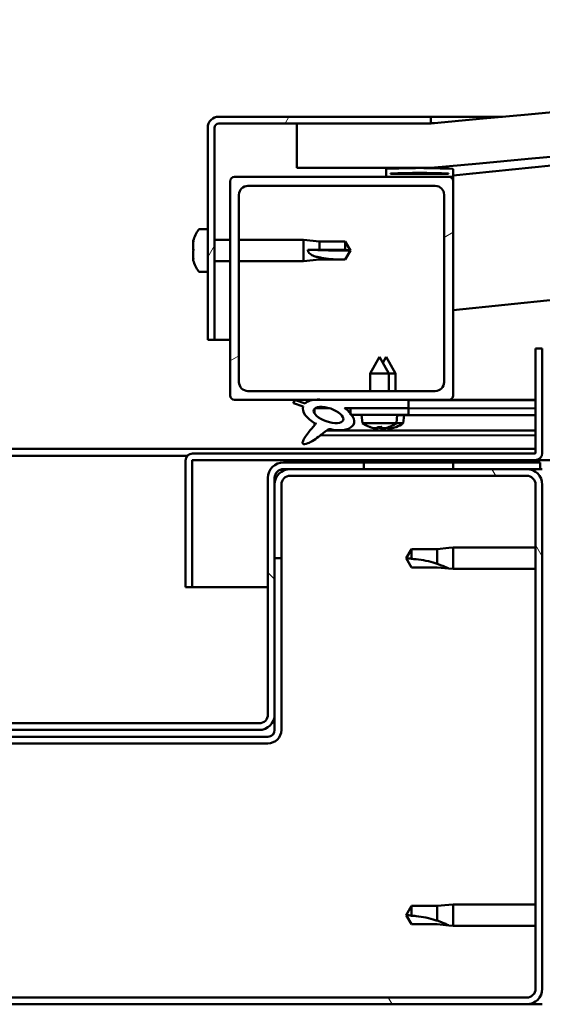
# Model space of a CAD drawing. Units: millimetres. Extents: x -6502 to 24657, y 2934 to 8837.
# Drawn here: x 18179 to 18296, y 7262 to 7483 of the extents above; entities that cross this region are included whole.
import ezdxf

# ---------------------------------------------------------------- set-up
doc = ezdxf.new("R2010")
doc.units = ezdxf.units.MM
doc.header["$LTSCALE"] = 25
doc.layers.add('Hatch (ISO)', color=7, linetype='Continuous', lineweight=18)
doc.layers.add('Visible (ISO)', color=7, linetype='Continuous', lineweight=50)
pattern_1 = [(120.00018, (0, 0), (-68.74064, -39.6877), [])]
pattern_2 = [(30.00002, (0, 0), (-39.68753, 68.74075), [])]
pattern_3 = [(135.0002, (0, 0), (-56.1264, -56.1268), [])]

msp = doc.modelspace()

# ---------------------------------------------------------------- hatches: boundary and pattern name
at = {"layer": 'Hatch (ISO)'}
h = msp.add_hatch(dxfattribs=at)
h.set_pattern_fill('ANSI31', color=256, scale=635, angle=-15, style=0)
h.set_pattern_definition(pattern_2)
edge = h.paths.add_edge_path()
edge.add_line((18241.14, 7449.91), (18271.14, 7449.91))
edge.add_ellipse((18971.14, 42.17), major_axis=(-700, 7407.74), ratio=1, start_angle=349.203646, end_angle=360, ccw=False)
edge.add_line((19671.14, 7449.91), (19701.14, 7449.91))
edge.add_line((19701.14, 7449.91), (19701.14, 7459.91))
edge.add_line((19701.14, 7459.91), (19671.14, 7459.91))
edge.add_ellipse((18971.14, 52.17), major_axis=(700, 7407.74), ratio=1, start_angle=0, end_angle=10.796354)
edge.add_line((18271.14, 7459.91), (18241.14, 7459.91))
edge.add_line((18241.14, 7459.91), (18241.14, 7449.91))
h = msp.add_hatch(dxfattribs=at)
h.set_pattern_fill('ANSI31', color=256, scale=635, angle=15, style=0)
h.set_pattern_definition([(60, (0, 0), (-68.74075, 39.68753), [])])
edge = h.paths.add_edge_path()
edge.add_line((18271.14, 7461.41), (18223.64, 7461.41))
edge.add_ellipse((18223.64, 7458.91), major_axis=(0, 2.5), ratio=1, start_angle=0, end_angle=90)
edge.add_line((18221.14, 7458.91), (18221.14, 7411.41))
edge.add_line((18221.14, 7411.41), (18222.64, 7411.41))
edge.add_line((18222.64, 7411.41), (18222.64, 7458.91))
edge.add_ellipse((18223.64, 7458.91), major_axis=(-1, 0), ratio=1, start_angle=270, end_angle=360, ccw=False)
edge.add_line((18223.64, 7459.91), (18241.14, 7459.91))
edge.add_line((18241.14, 7459.91), (18271.14, 7459.91))
edge.add_line((18271.14, 7459.91), (18271.14, 7461.41))
h = msp.add_hatch(dxfattribs=at)
h.set_pattern_fill('ANSI31', color=256, scale=635, angle=105.0002, style=0)
h.set_pattern_definition([(150.00025, (0, 0), (-39.6872, -68.74094), [])])
edge = h.paths.add_edge_path()
edge.add_ellipse((18261.24, 7448.01), major_axis=(-0.1, 0), ratio=1, start_angle=0, end_angle=90)
edge.add_line((18261.24, 7447.91), (18275.14, 7447.91))
edge.add_line((18275.14, 7447.91), (18276.04, 7447.91))
edge.add_ellipse((18276.04, 7448.01), major_axis=(0, -0.1), ratio=1, start_angle=0, end_angle=90)
edge.add_line((18276.14, 7448.01), (18276.14, 7449.61))
edge.add_ellipse((18276.04, 7449.61), major_axis=(0.1, 0), ratio=1, start_angle=0, end_angle=86.9836)
edge.add_ellipse((18268.64, 7309.18), major_axis=(7.41, 140.53), ratio=1, start_angle=0, end_angle=6.0328)
edge.add_ellipse((18261.24, 7449.61), major_axis=(-0.0053, 0.0999), ratio=1, start_angle=0, end_angle=86.9836)
edge.add_line((18261.14, 7449.61), (18261.14, 7448.01))
edge = h.paths.add_edge_path(flags=0)
edge.add_ellipse((18268.64, 7237.5), major_axis=(-6.5, 211.2), ratio=1, start_angle=356.4744, end_angle=360)
edge.add_line((18262.14, 7448.7), (18262.14, 7448.6))
edge.add_line((18262.14, 7448.6), (18275.14, 7448.6))
edge.add_line((18275.14, 7448.6), (18275.14, 7448.7))
edge = h.paths.add_edge_path()
edge.add_ellipse((19673.64, 7309.18), major_axis=(7.41, 140.53), ratio=1, start_angle=0, end_angle=6.0328)
edge.add_ellipse((19666.24, 7449.61), major_axis=(-0.0053, 0.0999), ratio=1, start_angle=0, end_angle=86.9836)
edge.add_line((19666.14, 7449.61), (19666.14, 7448.01))
edge.add_ellipse((19666.24, 7448.01), major_axis=(-0.1, 0), ratio=1, start_angle=0, end_angle=90)
edge.add_line((19666.24, 7447.91), (19667.14, 7447.91))
edge.add_line((19667.14, 7447.91), (19681.04, 7447.91))
edge.add_ellipse((19681.04, 7448.01), major_axis=(0, -0.1), ratio=1, start_angle=0, end_angle=90)
edge.add_line((19681.14, 7448.01), (19681.14, 7449.61))
edge.add_ellipse((19681.04, 7449.61), major_axis=(0.1, 0), ratio=1, start_angle=0, end_angle=86.9836)
edge = h.paths.add_edge_path(flags=0)
edge.add_ellipse((19673.64, 7237.5), major_axis=(-6.5, 211.2), ratio=1, start_angle=356.4744, end_angle=360)
edge.add_line((19667.14, 7448.7), (19667.14, 7448.6))
edge.add_line((19667.14, 7448.6), (19680.14, 7448.6))
edge.add_line((19680.14, 7448.6), (19680.14, 7448.7))
h = msp.add_hatch(dxfattribs=at)
h.set_pattern_fill('ANSI31', color=256, scale=635, angle=-15, style=0)
h.set_pattern_definition(pattern_2)
edge = h.paths.add_edge_path()
edge.add_line((18227.14, 7397.91), (18244.77, 7397.91))
edge.add_line((18244.77, 7397.91), (18246.93, 7397.91))
edge.add_line((18246.93, 7397.91), (18266.14, 7397.91))
edge.add_line((18266.14, 7397.91), (18275.14, 7397.91))
edge.add_ellipse((18275.14, 7398.91), major_axis=(0, -1), ratio=1, start_angle=0, end_angle=90)
edge.add_line((18276.14, 7398.91), (18276.14, 7446.91))
edge.add_ellipse((18275.14, 7446.91), major_axis=(1, 0), ratio=1, start_angle=0, end_angle=90)
edge.add_line((18275.14, 7447.91), (18261.24, 7447.91))
edge.add_line((18261.24, 7447.91), (18227.14, 7447.91))
edge.add_ellipse((18227.14, 7446.91), major_axis=(0, 1), ratio=1, start_angle=0, end_angle=90)
edge.add_line((18226.14, 7446.91), (18226.14, 7398.91))
edge.add_ellipse((18227.14, 7398.91), major_axis=(-1, 0), ratio=1, start_angle=0, end_angle=90)
edge = h.paths.add_edge_path(flags=0)
edge.add_line((18230.14, 7445.91), (18272.14, 7445.91))
edge.add_ellipse((18272.14, 7443.91), major_axis=(0, 2), ratio=1, start_angle=270, end_angle=360, ccw=False)
edge.add_line((18274.14, 7443.91), (18274.14, 7401.91))
edge.add_ellipse((18272.14, 7401.91), major_axis=(2, 0), ratio=1, start_angle=270, end_angle=360, ccw=False)
edge.add_line((18272.14, 7399.91), (18230.14, 7399.91))
edge.add_ellipse((18230.14, 7401.91), major_axis=(0, -2), ratio=1, start_angle=270, end_angle=360, ccw=False)
edge.add_line((18228.14, 7401.91), (18228.14, 7443.91))
edge.add_ellipse((18230.14, 7443.91), major_axis=(-2, 0), ratio=1, start_angle=270, end_angle=360, ccw=False)
h = msp.add_hatch(dxfattribs=at)
h.set_pattern_fill('ANSI31', color=256, scale=635, angle=90.0002, style=0)
h.set_pattern_definition(pattern_3)
edge = h.paths.add_edge_path()
edge.add_line((18266.14, 7396.06), (18266.14, 7397.91))
edge.add_line((18266.14, 7397.91), (18246.93, 7397.91))
edge.add_ellipse((18248.21, 7394.54), major_axis=(5.67, -1.96), ratio=0.5, start_angle=112.6782, end_angle=136.5276)
edge.add_ellipse((18248.21, 7394.54), major_axis=(5.67, -1.96), ratio=0.5, start_angle=136.5276, end_angle=165.9415)
edge.add_line((18242.95, 7397.13), (18240.8, 7397.84))
edge.add_spline(control_points=[(18240.8, 7397.84), (18240.73, 7397.8), (18240.67, 7397.76), (18240.57, 7397.68), (18240.53, 7397.64), (18240.45, 7397.54), (18240.42, 7397.48), (18240.38, 7397.34), (18240.37, 7397.27), (18240.38, 7397.2)], knot_values=[-0.08118, -0.08118, -0.08118, -0.08118, -0.060045, -0.060045, -0.041749, -0.041749, -0.021249, -0.021249, 0, 0, 0, 0], degree=3, periodic=0)
edge.add_line((18240.38, 7397.2), (18242.53, 7396.46))
edge.add_ellipse((18248.21, 7394.54), major_axis=(5.67, -1.96), ratio=0.5, start_angle=180.6682, end_angle=249.2058)
edge.add_spline(control_points=[(18245.28, 7392.58), (18245.32, 7392.61), (18245.36, 7392.65), (18245.38, 7392.66), (18245.39, 7392.67), (18245.39, 7392.67), (18245.39, 7392.67), (18245.4, 7392.67), (18245.4, 7392.67), (18245.4, 7392.67), (18245.4, 7392.67), (18245.4, 7392.67), (18245.4, 7392.67), (18245.4, 7392.67), (18245.4, 7392.67), (18245.4, 7392.67), (18245.4, 7392.67), (18245.4, 7392.67), (18245.4, 7392.67), (18245.4, 7392.66), (18245.39, 7392.65), (18245.36, 7392.61), (18245.33, 7392.57), (18245.19, 7392.4), (18244.97, 7392.15), (18244.24, 7391.28), (18243.58, 7390.48), (18242.86, 7389.42), (18242.63, 7389.04), (18242.47, 7388.61), (18242.43, 7388.49), (18242.41, 7388.32), (18242.41, 7388.27), (18242.43, 7388.18), (18242.44, 7388.15), (18242.48, 7388.09), (18242.5, 7388.07), (18242.57, 7388.02), (18242.61, 7388.01), (18242.72, 7387.98), (18242.79, 7387.98), (18243.28, 7388.02), (18243.88, 7388.32), (18245.17, 7388.99), (18246.19, 7389.79), (18247.24, 7390.63), (18247.61, 7390.94), (18248.09, 7391.23), (18248.24, 7391.3), (18248.5, 7391.37), (18248.63, 7391.38), (18248.91, 7391.35), (18249.06, 7391.29), (18249.24, 7391.2)], knot_values=[-0.613786, -0.613786, -0.613786, -0.613786, -0.603053, -0.603053, -0.600342, -0.600342, -0.59952, -0.59952, -0.599189, -0.599189, -0.599003, -0.599003, -0.59885, -0.59885, -0.598679, -0.598679, -0.598411, -0.598411, -0.597715, -0.597715, -0.59419, -0.59419, -0.587228, -0.587228, -0.554034, -0.554034, -0.49586, -0.49586, -0.469902, -0.469902, -0.461314, -0.461314, -0.457341, -0.457341, -0.454717, -0.454717, -0.452208, -0.452208, -0.449015, -0.449015, -0.443718, -0.443718, -0.412079, -0.412079, -0.278062, -0.278062, -0.164335, -0.164335, -0.108074, -0.108074, -0.058669, -0.058669, 0, 0, 0, 0], degree=3, periodic=0)
edge.add_ellipse((18248.21, 7394.54), major_axis=(5.67, -1.96), ratio=0.5, start_angle=290.0481, end_angle=394.9746)
edge.add_ellipse((18248.21, 7394.54), major_axis=(5.67, -1.96), ratio=0.5, start_angle=34.9746, end_angle=40.7981)
edge.add_ellipse((18248.21, 7394.54), major_axis=(5.67, -1.96), ratio=0.5, start_angle=40.7981, end_angle=60.8242)
edge.add_line((18251.83, 7396.06), (18253.14, 7396.06))
edge.add_line((18253.14, 7396.06), (18266.14, 7396.06))
edge = h.paths.add_edge_path(flags=0)
edge.add_ellipse((18248.21, 7394.54), major_axis=(-3.31, 1.14), ratio=0.428571, start_angle=0, end_angle=360)
h = msp.add_hatch(dxfattribs=at)
h.set_pattern_fill('ANSI31', color=256, scale=635, angle=75.0002, style=0)
h.set_pattern_definition(pattern_1)
h.paths.add_polyline_path([(18266.14, 7394.56), (18266.14, 7396.06), (18253.14, 7396.06), (18253.14, 7394.91), (18253.14, 7394.56), (18253.42, 7394.56)])
h = msp.add_hatch(dxfattribs=at)
h.set_pattern_fill('ANSI31', color=256, scale=635, angle=-15, style=0)
h.set_pattern_definition(pattern_2)
h.paths.add_polyline_path([(19666.14, 7384.41), (19666.14, 7382.41), (19686.14, 7382.41), (19686.14, 7384.41)])
h.paths.add_polyline_path([(18256.14, 7384.41), (18256.14, 7383.91), (18256.14, 7382.41), (18276.14, 7382.41), (18276.14, 7383.91), (18276.14, 7384.41)])
h = msp.add_hatch(dxfattribs=at)
h.set_pattern_fill('ANSI31', color=256, scale=635, angle=75.0002, style=0)
h.set_pattern_definition(pattern_1)
edge = h.paths.add_edge_path()
edge.add_ellipse((18099.64, 7265.91), major_axis=(-3.5, 0), ratio=1, start_angle=0, end_angle=90)
edge.add_line((18099.64, 7262.41), (18292.64, 7262.41))
edge.add_ellipse((18292.64, 7265.91), major_axis=(0, -3.5), ratio=1, start_angle=0, end_angle=90)
edge.add_line((18296.14, 7265.91), (18296.14, 7378.91))
edge.add_ellipse((18292.64, 7378.91), major_axis=(3.5, 0), ratio=1, start_angle=0, end_angle=90)
edge.add_line((18292.64, 7382.41), (18276.14, 7382.41))
edge.add_line((18276.14, 7382.41), (18256.14, 7382.41))
edge.add_line((18256.14, 7382.41), (18239.64, 7382.41))
edge.add_ellipse((18239.64, 7378.91), major_axis=(0, 3.5), ratio=1, start_angle=0, end_angle=90)
edge.add_line((18236.14, 7378.91), (18236.14, 7362.41))
edge.add_line((18236.14, 7362.41), (18237.64, 7362.41))
edge.add_line((18237.64, 7362.41), (18237.64, 7378.91))
edge.add_ellipse((18239.64, 7378.91), major_axis=(-2, 0), ratio=1, start_angle=270, end_angle=360, ccw=False)
edge.add_line((18239.64, 7380.91), (18292.64, 7380.91))
edge.add_ellipse((18292.64, 7378.91), major_axis=(0, 2), ratio=1, start_angle=270, end_angle=360, ccw=False)
edge.add_line((18294.64, 7378.91), (18294.64, 7265.91))
edge.add_ellipse((18292.64, 7265.91), major_axis=(2, 0), ratio=1, start_angle=270, end_angle=360, ccw=False)
edge.add_line((18292.64, 7263.91), (18099.64, 7263.91))
edge.add_ellipse((18099.64, 7265.91), major_axis=(0, -2), ratio=1, start_angle=270, end_angle=360, ccw=False)
edge.add_line((18097.64, 7265.91), (18097.64, 7378.91))
edge.add_ellipse((18099.64, 7378.91), major_axis=(-2, 0), ratio=1, start_angle=270, end_angle=360, ccw=False)
edge.add_line((18099.64, 7380.91), (18152.64, 7380.91))
edge.add_ellipse((18152.64, 7378.91), major_axis=(0, 2), ratio=1, start_angle=270, end_angle=360, ccw=False)
edge.add_line((18154.64, 7378.91), (18154.64, 7362.41))
edge.add_line((18154.64, 7362.41), (18156.14, 7362.41))
edge.add_line((18156.14, 7362.41), (18156.14, 7378.91))
edge.add_ellipse((18152.64, 7378.91), major_axis=(3.5, 0), ratio=1, start_angle=0, end_angle=90)
edge.add_line((18152.64, 7382.41), (18136.14, 7382.41))
edge.add_line((18136.14, 7382.41), (18116.14, 7382.41))
edge.add_line((18116.14, 7382.41), (18099.64, 7382.41))
edge.add_ellipse((18099.64, 7378.91), major_axis=(0, 3.5), ratio=1, start_angle=0, end_angle=90)
edge.add_line((18096.14, 7378.91), (18096.14, 7265.91))
h = msp.add_hatch(dxfattribs=at)
h.set_pattern_fill('ANSI31', color=256, scale=635, angle=90.0002, style=0)
h.set_pattern_definition(pattern_3)
edge = h.paths.add_edge_path()
edge.add_ellipse((18154.14, 7380.41), major_axis=(0, 2), ratio=1, start_angle=270, end_angle=360)
edge.add_line((18154.14, 7382.41), (18152.64, 7382.41))
edge.add_line((18152.64, 7382.41), (18136.14, 7382.41))
edge.add_line((18136.14, 7382.41), (18116.14, 7382.41))
edge.add_line((18116.14, 7382.41), (18099.64, 7382.41))
edge.add_line((18099.64, 7382.41), (18096.64, 7382.41))
edge.add_line((18096.64, 7382.41), (18096.64, 7383.91))
edge.add_line((18096.64, 7383.91), (18116.14, 7383.91))
edge.add_line((18116.14, 7383.91), (18136.14, 7383.91))
edge.add_line((18136.14, 7383.91), (18154.14, 7383.91))
edge.add_ellipse((18154.14, 7380.41), major_axis=(3.5, 0), ratio=1, start_angle=0, end_angle=90, ccw=False)
edge.add_line((18157.64, 7380.41), (18157.64, 7327.41))
edge.add_ellipse((18159.64, 7327.41), major_axis=(0, -2), ratio=1, start_angle=270, end_angle=360)
edge.add_line((18159.64, 7325.41), (18232.64, 7325.41))
edge.add_ellipse((18232.64, 7327.41), major_axis=(2, 0), ratio=1, start_angle=270, end_angle=360)
edge.add_line((18234.64, 7327.41), (18234.64, 7380.41))
edge.add_ellipse((18238.14, 7380.41), major_axis=(0, 3.5), ratio=1, start_angle=0, end_angle=90, ccw=False)
edge.add_line((18238.14, 7383.91), (18256.14, 7383.91))
edge.add_line((18256.14, 7383.91), (18276.14, 7383.91))
edge.add_line((18276.14, 7383.91), (18295.64, 7383.91))
edge.add_line((18295.64, 7383.91), (18295.64, 7382.41))
edge.add_line((18295.64, 7382.41), (18292.64, 7382.41))
edge.add_line((18292.64, 7382.41), (18276.14, 7382.41))
edge.add_line((18276.14, 7382.41), (18256.14, 7382.41))
edge.add_line((18256.14, 7382.41), (18239.64, 7382.41))
edge.add_line((18239.64, 7382.41), (18238.14, 7382.41))
edge.add_ellipse((18238.14, 7380.41), major_axis=(-2, 0), ratio=1, start_angle=270, end_angle=360)
edge.add_line((18236.14, 7380.41), (18236.14, 7378.91))
edge.add_line((18236.14, 7378.91), (18236.14, 7362.41))
edge.add_line((18236.14, 7362.41), (18236.14, 7327.41))
edge.add_ellipse((18232.64, 7327.41), major_axis=(0, -3.5), ratio=1, start_angle=0, end_angle=90, ccw=False)
edge.add_line((18232.64, 7323.91), (18159.64, 7323.91))
edge.add_ellipse((18159.64, 7327.41), major_axis=(-3.5, 0), ratio=1, start_angle=0, end_angle=90, ccw=False)
edge.add_line((18156.14, 7327.41), (18156.14, 7362.41))
edge.add_line((18156.14, 7362.41), (18156.14, 7378.91))
edge.add_line((18156.14, 7378.91), (18156.14, 7380.41))

# ---------------------------------------------------------------- linework, layer by layer
at = {"layer": 'Visible (ISO)'}
for p, q in [((18271.14, 7461.41), (18223.64, 7461.41)), ((18271.14, 7461.41), (18287.2, 7461.41)), ((18271.14, 7459.91), (18271.14, 7461.41)), ((18223.64, 7459.91), (18271.14, 7459.91)), ((18271.14, 7459.91), (18241.14, 7459.91)), ((18241.14, 7459.91), (18241.14, 7449.91)), ((18221.14, 7458.91), (18221.14, 7411.41)), ((18222.64, 7411.41), (18222.64, 7458.91)), ((18241.14, 7449.91), (18271.14, 7449.91)), ((18261.14, 7449.61), (18261.14, 7448.01)), ((18262.14, 7448.6), (18262.14, 7448.7)), ((18275.14, 7448.7), (18262.14, 7448.7)), ((18275.14, 7448.6), (18262.14, 7448.6)), ((18275.14, 7448.7), (18275.14, 7448.6)), ((18276.14, 7448.01), (18276.14, 7449.61)), ((18226.14, 7446.91), (18226.14, 7398.91)), ((18275.14, 7447.91), (18227.14, 7447.91)), ((18261.24, 7447.91), (18276.04, 7447.91)), ((18276.14, 7447.91), (18276.04, 7447.91)), ((18276.14, 7448.01), (18276.14, 7446.91)), ((18276.14, 7398.91), (18276.14, 7446.91)), ((18228.14, 7401.91), (18228.14, 7443.91)), ((18230.14, 7445.91), (18272.14, 7445.91)), ((18274.14, 7443.91), (18274.14, 7401.91)), ((18219.26, 7436.16), (18221.14, 7436.16)), ((18217.9, 7433.47), (18217.9, 7433.62)), ((18217.9, 7433.47), (18217.9, 7433.31)), ((18217.9, 7433.28), (18217.9, 7433.31)), ((18217.9, 7431.77), (18217.9, 7433.28)), ((18222.64, 7433.81), (18226.14, 7433.81)), ((18228.14, 7433.81), (18242.64, 7433.81)), ((18242.64, 7429.01), (18242.64, 7433.81)), ((18246.21, 7433.46), (18242.64, 7433.81)), ((18246.21, 7431.54), (18246.21, 7433.46)), ((18246.21, 7433.46), (18251.96, 7433.46)), ((18251.96, 7431.54), (18251.96, 7433.46)), ((18253.14, 7431.41), (18251.96, 7433.46)), ((18217.9, 7431.72), (18217.9, 7431.77)), ((18217.9, 7431.72), (18217.9, 7431.48)), ((18217.9, 7429.7), (18217.9, 7431.34)), ((18243.57, 7431.56), (18246.21, 7431.54)), ((18246.21, 7431.54), (18251.96, 7431.54)), ((18251.96, 7431.54), (18253.14, 7431.41)), ((18253.14, 7431.41), (18251.96, 7429.36)), ((18217.9, 7429.58), (18217.9, 7429.7)), ((18217.9, 7429.58), (18217.9, 7429.46)), ((18217.9, 7429.2), (18217.9, 7429.46)), ((18222.64, 7429.01), (18226.14, 7429.01)), ((18228.14, 7429.01), (18242.64, 7429.01)), ((18246.21, 7429.36), (18242.64, 7429.01)), ((18246.21, 7429.36), (18246.21, 7429.86)), ((18246.21, 7429.36), (18251.96, 7429.36)), ((18251.96, 7429.36), (18251.96, 7429.38)), ((18219.26, 7426.66), (18221.14, 7426.66)), ((18221.14, 7411.41), (18222.64, 7411.41)), ((18226.14, 7411.41), (18222.64, 7411.41)), ((18294.64, 7409.41), (18294.64, 7386.01)), ((18296.14, 7409.41), (18294.64, 7409.41)), ((18296.14, 7386.01), (18296.14, 7409.41)), ((18259.64, 7407.56), (18257.54, 7403.86)), ((18259.64, 7407.56), (18261.74, 7403.86)), ((18261.16, 7407.54), (18260.41, 7406.22)), ((18261.16, 7407.54), (18263.25, 7403.84)), ((18261.74, 7403.86), (18257.54, 7403.86)), ((18257.54, 7399.91), (18257.54, 7403.86)), ((18261.74, 7399.91), (18261.74, 7403.86)), ((18263.25, 7403.84), (18261.74, 7403.84)), ((18263.25, 7399.91), (18263.25, 7403.84)), ((18272.14, 7399.91), (18230.14, 7399.91)), ((18227.14, 7397.91), (18275.14, 7397.91)), ((18242.95, 7397.13), (18240.8, 7397.84)), ((18266.14, 7397.91), (18246.93, 7397.91)), ((18266.14, 7396.06), (18266.14, 7397.91)), ((18266.14, 7397.88), (18294.64, 7397.84)), ((18294.64, 7397.91), (18275.14, 7397.91)), ((18240.38, 7397.2), (18242.53, 7396.46)), ((18245.08, 7395.95), (18245.08, 7394.86)), ((18245.21, 7396.06), (18248.39, 7396.06)), ((18251.83, 7396.06), (18266.14, 7396.06)), ((18251.84, 7396.05), (18253.14, 7396.05)), ((18266.14, 7396.06), (18253.14, 7396.06)), ((18253.14, 7396.06), (18253.14, 7394.56)), ((18266.14, 7394.56), (18266.14, 7396.06)), ((18266.14, 7396.03), (18294.64, 7395.99)), ((18266.14, 7396.03), (18294.64, 7395.99)), ((18253.14, 7394.56), (18266.14, 7394.56)), ((18255.81, 7392.72), (18255.64, 7394.56)), ((18263.48, 7392.72), (18263.64, 7394.56)), ((18263.64, 7394.53), (18294.64, 7394.49)), ((18264.98, 7392.69), (18265.14, 7394.53)), ((18245.07, 7392.71), (18245.07, 7392.27)), ((18247.86, 7391.09), (18294.64, 7391.02)), ((18263.48, 7392.72), (18255.81, 7392.72)), ((18257.5, 7391.84), (18257.52, 7391.84)), ((18258.93, 7391.53), (18258.94, 7391.55)), ((18259.17, 7391.84), (18260.12, 7391.84)), ((18259.34, 7391.55), (18259.37, 7391.84)), ((18259.95, 7391.55), (18259.92, 7391.84)), ((18260.35, 7391.53), (18260.35, 7391.55)), ((18260.43, 7391.51), (18260.43, 7391.52)), ((18260.83, 7391.52), (18260.84, 7391.58)), ((18261.44, 7391.52), (18261.42, 7391.72)), ((18261.77, 7391.84), (18261.78, 7391.84)), ((18261.85, 7391.5), (18261.84, 7391.52)), ((18263.26, 7391.81), (18263.28, 7391.81)), ((18264.98, 7392.69), (18263.45, 7392.69)), ((18246.42, 7389.98), (18294.64, 7389.91)), ((18097.64, 7386.91), (18294.64, 7386.91)), ((18175.71, 7385.41), (18216.58, 7385.41)), ((18216.14, 7384.41), (18216.15, 7384.41)), ((18216.14, 7384.31), (18216.14, 7384.41)), ((18216.14, 7384.31), (18216.14, 7355.91)), ((18217.64, 7355.91), (18217.64, 7384.31)), ((18294.54, 7385.91), (18217.74, 7385.91)), ((18217.74, 7384.41), (18294.54, 7384.41)), ((18256.14, 7384.41), (18256.14, 7382.41)), ((18276.14, 7384.41), (18256.14, 7384.41)), ((18276.14, 7382.41), (18276.14, 7384.41)), ((19057.83, 7384.41), (18294.54, 7384.41)), ((18295.64, 7383.91), (18238.14, 7383.91)), ((18238.14, 7382.41), (18295.64, 7382.41)), ((18292.64, 7382.41), (18239.64, 7382.41)), ((18256.14, 7382.41), (18276.14, 7382.41)), ((18295.64, 7382.41), (18295.64, 7383.91)), ((18295.64, 7382.41), (18296.14, 7382.41)), ((18234.64, 7380.41), (18234.64, 7327.41)), ((18236.14, 7327.41), (18236.14, 7380.41)), ((18239.64, 7380.91), (18292.64, 7380.91)), ((18236.14, 7378.91), (18236.14, 7362.41)), ((18237.64, 7362.41), (18237.64, 7378.91)), ((18294.64, 7378.91), (18294.64, 7265.91)), ((18296.14, 7265.91), (18296.14, 7378.91)), ((18266.83, 7364.46), (18265.64, 7362.41)), ((18266.83, 7364.46), (18266.83, 7362.28)), ((18272.57, 7364.46), (18266.83, 7364.46)), ((18275.22, 7364.72), (18272.57, 7364.46)), ((18272.57, 7364.46), (18272.57, 7361.17)), ((18275.22, 7364.72), (18276.14, 7364.81)), ((18276.14, 7364.81), (18276.14, 7360.01)), ((18294.64, 7364.81), (18276.14, 7364.81)), ((18236.14, 7362.41), (18237.64, 7362.41)), ((18237.64, 7323.91), (18237.64, 7362.41)), ((18266.83, 7360.36), (18265.64, 7362.41)), ((18272.57, 7360.36), (18266.83, 7360.36)), ((18275.22, 7360.1), (18272.57, 7360.36)), ((18275.22, 7360.1), (18276.14, 7360.01)), ((18294.64, 7360.01), (18276.14, 7360.01)), ((18216.14, 7355.91), (18217.64, 7355.91)), ((18234.64, 7355.91), (18217.64, 7355.91)), ((18236.14, 7327.41), (18236.14, 7323.91)), ((18232.64, 7325.41), (18159.64, 7325.41)), ((18234.64, 7322.41), (18157.64, 7322.41)), ((18159.64, 7323.91), (18232.64, 7323.91)), ((18157.64, 7320.91), (18234.64, 7320.91)), ((18275.22, 7284.72), (18276.14, 7284.81)), ((18276.14, 7284.81), (18276.14, 7280.01)), ((18294.64, 7284.81), (18276.14, 7284.81)), ((18266.83, 7284.46), (18265.64, 7282.41)), ((18266.83, 7284.46), (18266.83, 7282.28)), ((18272.57, 7284.46), (18266.83, 7284.46)), ((18275.22, 7284.72), (18272.57, 7284.46)), ((18272.57, 7284.46), (18272.57, 7281.17)), ((18266.83, 7280.36), (18265.64, 7282.41)), ((18272.57, 7280.36), (18266.83, 7280.36)), ((18275.22, 7280.1), (18272.57, 7280.36)), ((18275.22, 7280.1), (18276.14, 7280.01)), ((18294.64, 7280.01), (18276.14, 7280.01)), ((18292.64, 7263.91), (18099.64, 7263.91)), ((18099.64, 7262.41), (18292.64, 7262.41)), ((18296.14, 7262.41), (18292.64, 7262.41))]:
    msp.add_line(p, q, dxfattribs=at)
for centre, radius, start, end in [((18971.14, 52.17), 7440.74, 84.601823, 95.398177), ((18971.14, 42.17), 7440.74, 84.601823, 95.398177), ((18971.14, 727.39), 6756.68, 93.500101, 95.903953), ((18223.64, 7458.91), 2.5, 90, 180), ((18223.64, 7458.91), 1, 90, 180), ((18971.14, 727.39), 6726.68, 89.57252, 95.930378), ((18261.24, 7449.61), 0.1, 93.0164, 180), ((18268.64, 7309.18), 140.73, 86.9836, 93.0164), ((18268.64, 7237.5), 211.3, 88.2372, 91.7628), ((18276.04, 7449.61), 0.1, 0, 86.9836), ((18227.14, 7446.91), 1, 90, 180), ((18261.24, 7448.01), 0.1, 180, 270), ((18275.14, 7446.91), 1, 0, 90), ((18276.04, 7448.01), 0.1, 270, 0), ((18230.14, 7443.91), 2, 90, 180), ((18272.14, 7443.91), 2, 0, 90), ((18225.59, 7431.41), 8, 144.3147, 163.9923), ((18219.26, 7435.96), 0.2, 90, 144.3147), ((18225.59, 7431.41), 8, 196.0077, 215.6853), ((18219.26, 7426.86), 0.2, 215.6853, 270), ((18230.14, 7401.91), 2, 180, 270), ((18272.14, 7401.91), 2, 270, 0), ((18227.14, 7398.91), 1, 180, 270), ((18275.14, 7398.91), 1, 270, 0), ((18259.64, 7397.96), 6.5, 233.8044, 250.1185), ((18257.5, 7392.04), 0.206, 250.1185, 270), ((18261.78, 7392.04), 0.206, 270, 289.8815), ((18259.64, 7397.96), 6.5, 289.8815, 306.1956), ((18263.28, 7392.02), 0.206, 269.9199, 289.8015), ((18261.15, 7397.94), 6.5, 289.8015, 306.1156), ((18217.74, 7384.31), 1.6, 90, 180), ((18217.74, 7384.31), 0.1, 90, 180), ((18294.54, 7386.01), 0.1, 270, 0), ((18294.54, 7386.01), 1.6, 270, 0), ((18238.14, 7380.41), 3.5, 90, 180), ((18239.64, 7378.91), 3.5, 90, 180), ((18238.14, 7380.41), 2, 90, 180), ((18292.64, 7378.91), 3.5, 0, 90), ((18239.64, 7378.91), 2, 90, 180), ((18292.64, 7378.91), 2, 0, 90), ((18232.64, 7327.41), 3.5, 270, 0), ((18232.64, 7327.41), 2, 270, 0), ((18234.64, 7323.91), 3, 270, 0), ((18234.64, 7323.91), 1.5, 270, 0), ((18292.64, 7265.91), 3.5, 270, 0), ((18292.64, 7265.91), 2, 270, 0)]:
    msp.add_arc(centre, radius, start, end, dxfattribs=at)
for centre, major_axis, ratio, start_param, end_param in [((18253.14, 7432.77), (21, 0), 0.064758, 4.239024, 4.712389), ((18248.21, 7394.54), (5.67, -1.96), 0.5, 1.966605, 2.896226), ((18248.21, 7394.54), (5.67, -1.96), 0.5, 3.153254, 4.349462), ((18248.21, 7394.54), (5.67, -1.96), 0.5, 5.062295, 7.344768), ((18259.56, 7397.92), (-2.82, 5.84), 0.979749, 2.351624, 2.529771), ((18257.94, 7396.42), (3.83, -4.25), 0.664926, 5.510896, 5.582433), ((18261.69, 7396.42), (-3.44, -4.58), 0.554863, 0.162804, 0.234341), ((18258.67, 7391.2), (-0.225, -0.452), 0.299538, 2.511352, 2.574157), ((18260.08, 7397.92), (-0.57, -6.46), 0.180266, 5.951633, 6.12978), ((18261.06, 7397.9), (-2.81, 5.84), 0.979749, 2.413163, 2.508294), ((18259.21, 7397.92), (0.57, -6.46), 0.180266, 0.153405, 0.331552), ((18261.35, 7396.42), (3.83, 4.25), 0.664926, 3.842345, 3.913882), ((18263.19, 7396.4), (-3.45, -4.57), 0.554863, 0.197682, 0.212196), ((18259.43, 7396.4), (3.83, -4.26), 0.664926, 5.540225, 5.543427), ((18257.6, 7396.42), (3.44, -4.58), 0.554863, 6.048844, 6.120382), ((18260.62, 7391.2), (-0.225, 0.452), 0.299538, 0.567435, 0.630241), ((18263.19, 7396.4), (-3.45, -4.57), 0.554863, 0.216872, 0.234341), ((18260.16, 7391.18), (-0.226, -0.452), 0.299538, 2.511352, 2.557595), ((18259.43, 7396.4), (3.83, -4.26), 0.664926, 5.563747, 5.582433), ((18259.72, 7397.92), (-2.82, -5.84), 0.979749, 0.611822, 0.789969), ((18261.58, 7397.9), (-0.58, -6.46), 0.180266, 6.096931, 6.12978), ((18260.71, 7397.9), (0.57, -6.46), 0.180266, 0.153405, 0.309895), ((18262.85, 7396.4), (3.84, 4.25), 0.664926, 3.842345, 3.913882), ((18259.1, 7396.4), (3.43, -4.58), 0.554863, 6.048844, 6.120382), ((18262.11, 7391.18), (-0.224, 0.452), 0.299538, 0.567435, 0.630241), ((18261.23, 7397.9), (-2.83, -5.83), 0.979749, 0.611822, 0.789969)]:
    msp.add_ellipse(centre, major_axis=major_axis, ratio=ratio, start_param=start_param, end_param=end_param, dxfattribs=at)
msp.add_ellipse((18248.21, 7394.54), major_axis=(-3.31, 1.14), ratio=0.428571, dxfattribs=at)
for points, knots in [([(18271.15, 7459.91), (18271.17, 7459.91), (18271.21, 7459.92), (18271.37, 7459.93), (18271.53, 7459.95), (18271.76, 7459.97), (18271.84, 7459.98), (18271.9, 7459.98), (18271.91, 7459.98), (18271.92, 7459.98), (18271.93, 7459.98), (18271.94, 7459.98), (18271.94, 7459.98), (18271.94, 7459.98), (18271.94, 7459.98), (18271.94, 7459.98), (18271.94, 7459.98), (18271.94, 7459.98), (18271.94, 7459.98), (18271.94, 7459.98), (18271.94, 7459.98), (18271.94, 7459.98), (18271.94, 7459.98), (18271.94, 7459.98), (18271.94, 7459.98), (18271.92, 7459.98), (18271.9, 7459.98), (18271.86, 7459.98), (18271.84, 7459.98), (18271.76, 7459.97), (18271.69, 7459.96), (18271.47, 7459.94), (18271.31, 7459.93), (18271.14, 7459.91)], [0.2717078, 0.2717078, 0.2717078, 0.2717078, 0.4496084, 0.4496084, 0.7228015, 0.7228015, 0.9277067, 0.9277067, 0.9661015, 0.9661015, 0.9948974, 0.9948974, 1.0002966, 1.0002966, 1.004346, 1.004346, 1.0044734, 1.0044734, 1.0045174, 1.0045174, 1.004562, 1.004562, 1.0046066, 1.0046066, 1.0047881, 1.0047881, 1.0104355, 1.0104355, 1.0167549, 1.0167549, 1.0357131, 1.0357131, 1.0847021, 1.0847021, 1.0847021, 1.0847021]), ([(18217.9, 7433.47), (18217.91, 7433.48), (18217.91, 7433.47), (18217.92, 7433.44), (18217.92, 7433.41), (18217.91, 7433.35), (18217.91, 7433.32), (18217.9, 7433.28)], [0.17438702, 0.17438702, 0.17438702, 0.17438702, 0.18896797, 0.18896797, 0.20586323, 0.20586323, 0.21737851, 0.21737851, 0.21737851, 0.21737851]), ([(18217.9, 7431.77), (18217.91, 7431.72), (18217.91, 7431.68), (18217.92, 7431.57), (18217.92, 7431.51), (18217.91, 7431.41), (18217.91, 7431.37), (18217.9, 7431.34)], [0.17438702, 0.17438702, 0.17438702, 0.17438702, 0.18896797, 0.18896797, 0.20586323, 0.20586323, 0.21737852, 0.21737852, 0.21737852, 0.21737852]), ([(18246.21, 7429.86), (18245.96, 7429.9), (18245.7, 7429.96), (18245.12, 7430.11), (18244.8, 7430.22), (18244.23, 7430.53), (18243.93, 7430.75), (18243.7, 7431.09), (18243.65, 7431.18), (18243.59, 7431.37), (18243.57, 7431.47), (18243.57, 7431.56)], [0.9722954, 0.9722954, 0.9722954, 0.9722954, 1.054543, 1.054543, 1.1645704, 1.1645704, 1.2620554, 1.2620554, 1.289972, 1.289972, 1.3178886, 1.3178886, 1.3178886, 1.3178886]), ([(18217.9, 7429.7), (18217.91, 7429.66), (18217.91, 7429.62), (18217.92, 7429.54), (18217.92, 7429.51), (18217.91, 7429.48), (18217.91, 7429.47), (18217.9, 7429.46)], [0.17438702, 0.17438702, 0.17438702, 0.17438702, 0.18896797, 0.18896797, 0.20586323, 0.20586323, 0.21737852, 0.21737852, 0.21737852, 0.21737852]), ([(18251.96, 7429.38), (18251.63, 7429.38), (18251.29, 7429.38), (18250.21, 7429.4), (18249.46, 7429.43), (18248.01, 7429.53), (18247.3, 7429.61), (18246.49, 7429.79), (18246.35, 7429.83), (18246.21, 7429.86)], [1.0296095, 1.0296095, 1.0296095, 1.0296095, 1.1266468, 1.1266468, 1.3399415, 1.3399415, 1.5532361, 1.5532361, 1.5988171, 1.5988171, 1.5988171, 1.5988171]), ([(18240.8, 7397.84), (18240.73, 7397.8), (18240.67, 7397.76), (18240.57, 7397.68), (18240.53, 7397.64), (18240.45, 7397.54), (18240.42, 7397.48), (18240.38, 7397.34), (18240.37, 7397.27), (18240.38, 7397.2)], [-0.08118017, -0.08118017, -0.08118017, -0.08118017, -0.06004454, -0.06004454, -0.04174921, -0.04174921, -0.02124918, -0.02124918, 0, 0, 0, 0]), ([(18245.28, 7392.58), (18245.32, 7392.61), (18245.36, 7392.65), (18245.38, 7392.66), (18245.39, 7392.67), (18245.39, 7392.67), (18245.39, 7392.67), (18245.4, 7392.67), (18245.4, 7392.67), (18245.4, 7392.67), (18245.4, 7392.67), (18245.4, 7392.67), (18245.4, 7392.67), (18245.4, 7392.67), (18245.4, 7392.67), (18245.4, 7392.67), (18245.4, 7392.67), (18245.4, 7392.67), (18245.4, 7392.67), (18245.4, 7392.66), (18245.39, 7392.65), (18245.36, 7392.61), (18245.33, 7392.57), (18245.19, 7392.4), (18244.97, 7392.15), (18244.24, 7391.28), (18243.58, 7390.48), (18242.86, 7389.42), (18242.63, 7389.04), (18242.47, 7388.61), (18242.43, 7388.49), (18242.41, 7388.32), (18242.41, 7388.27), (18242.43, 7388.18), (18242.44, 7388.15), (18242.48, 7388.09), (18242.5, 7388.07), (18242.57, 7388.02), (18242.61, 7388.01), (18242.72, 7387.98), (18242.79, 7387.98), (18243.28, 7388.02), (18243.88, 7388.32), (18245.17, 7388.99), (18246.19, 7389.79), (18247.24, 7390.63), (18247.61, 7390.94), (18248.09, 7391.23), (18248.24, 7391.3), (18248.5, 7391.37), (18248.63, 7391.38), (18248.91, 7391.35), (18249.06, 7391.29), (18249.24, 7391.2)], [-0.6137861, -0.6137861, -0.6137861, -0.6137861, -0.6030531, -0.6030531, -0.6003415, -0.6003415, -0.5995195, -0.5995195, -0.5991887, -0.5991887, -0.5990028, -0.5990028, -0.5988502, -0.5988502, -0.5986786, -0.5986786, -0.5984115, -0.5984115, -0.5977152, -0.5977152, -0.5941904, -0.5941904, -0.5872281, -0.5872281, -0.5540341, -0.5540341, -0.4958603, -0.4958603, -0.469902, -0.469902, -0.4613137, -0.4613137, -0.4573412, -0.4573412, -0.4547171, -0.4547171, -0.4522081, -0.4522081, -0.4490152, -0.4490152, -0.4437177, -0.4437177, -0.4120791, -0.4120791, -0.2780616, -0.2780616, -0.1643355, -0.1643355, -0.1080738, -0.1080738, -0.0586693, -0.0586693, 0, 0, 0, 0]), ([(18258.93, 7391.53), (18258.93, 7391.53), (18258.93, 7391.53), (18258.93, 7391.52), (18258.93, 7391.52), (18258.9, 7391.52), (18258.87, 7391.52), (18258.82, 7391.52), (18258.79, 7391.53), (18258.72, 7391.53), (18258.68, 7391.54), (18258.63, 7391.55), (18258.61, 7391.55), (18258.59, 7391.55)], [0.0217824, 0.0217824, 0.0217824, 0.0217824, 0.02240783, 0.02240783, 0.03336567, 0.03336567, 0.04432351, 0.04432351, 0.05536278, 0.05536278, 0.06640205, 0.06640205, 0.07177154, 0.07177154, 0.07177154, 0.07177154]), ([(18259.34, 7391.55), (18259.34, 7391.55), (18259.34, 7391.54), (18259.32, 7391.53), (18259.31, 7391.53), (18259.27, 7391.52), (18259.24, 7391.52), (18259.17, 7391.52), (18259.14, 7391.52), (18259.08, 7391.52), (18259.06, 7391.53), (18259.04, 7391.53)], [0, 0, 0, 0, 0.01116716, 0.01116716, 0.02233431, 0.02233431, 0.03329353, 0.03329353, 0.04425275, 0.04425275, 0.04996652, 0.04996652, 0.04996652, 0.04996652]), ([(18260.25, 7391.53), (18260.24, 7391.53), (18260.24, 7391.53), (18260.2, 7391.52), (18260.16, 7391.52), (18260.09, 7391.52), (18260.06, 7391.52), (18260.01, 7391.52), (18259.99, 7391.53), (18259.96, 7391.53), (18259.95, 7391.54), (18259.95, 7391.55), (18259.95, 7391.55), (18259.95, 7391.55)], [0.0217824, 0.0217824, 0.0217824, 0.0217824, 0.02240783, 0.02240783, 0.03336567, 0.03336567, 0.04432351, 0.04432351, 0.05536278, 0.05536278, 0.06640205, 0.06640205, 0.07177154, 0.07177154, 0.07177154, 0.07177154]), ([(18260.43, 7391.51), (18260.43, 7391.51), (18260.43, 7391.51), (18260.43, 7391.5), (18260.42, 7391.5), (18260.39, 7391.5), (18260.37, 7391.5), (18260.31, 7391.5), (18260.28, 7391.51), (18260.22, 7391.51), (18260.19, 7391.52), (18260.16, 7391.52)], [0.0217824, 0.0217824, 0.0217824, 0.0217824, 0.02240783, 0.02240783, 0.03336567, 0.03336567, 0.04432351, 0.04432351, 0.05536278, 0.05536278, 0.06440897, 0.06440897, 0.06440897, 0.06440897]), ([(18260.7, 7391.55), (18260.66, 7391.55), (18260.62, 7391.54), (18260.55, 7391.53), (18260.51, 7391.53), (18260.45, 7391.52), (18260.42, 7391.52), (18260.38, 7391.52), (18260.37, 7391.52), (18260.36, 7391.52), (18260.35, 7391.53), (18260.35, 7391.53)], [0, 0, 0, 0, 0.01116716, 0.01116716, 0.02233431, 0.02233431, 0.03329353, 0.03329353, 0.04425275, 0.04425275, 0.04996652, 0.04996652, 0.04996652, 0.04996652]), ([(18260.83, 7391.53), (18260.84, 7391.53), (18260.83, 7391.52), (18260.82, 7391.51), (18260.8, 7391.51), (18260.76, 7391.5), (18260.73, 7391.5), (18260.66, 7391.5), (18260.63, 7391.5), (18260.57, 7391.5), (18260.55, 7391.5), (18260.53, 7391.51)], [0, 0, 0, 0, 0.01116716, 0.01116716, 0.02233431, 0.02233431, 0.03329353, 0.03329353, 0.04425275, 0.04425275, 0.04996746, 0.04996746, 0.04996746, 0.04996746]), ([(18261.74, 7391.5), (18261.74, 7391.5), (18261.73, 7391.5), (18261.7, 7391.5), (18261.66, 7391.5), (18261.59, 7391.5), (18261.55, 7391.5), (18261.5, 7391.5), (18261.48, 7391.5), (18261.45, 7391.51), (18261.44, 7391.52), (18261.44, 7391.53), (18261.44, 7391.53), (18261.44, 7391.53)], [0.0217824, 0.0217824, 0.0217824, 0.0217824, 0.02240783, 0.02240783, 0.03336567, 0.03336567, 0.04432351, 0.04432351, 0.05536278, 0.05536278, 0.06640205, 0.06640205, 0.07177154, 0.07177154, 0.07177154, 0.07177154]), ([(18262.19, 7391.53), (18262.16, 7391.52), (18262.12, 7391.52), (18262.04, 7391.51), (18262, 7391.5), (18261.94, 7391.5), (18261.91, 7391.5), (18261.87, 7391.5), (18261.86, 7391.5), (18261.85, 7391.5), (18261.85, 7391.5), (18261.85, 7391.5)], [0, 0, 0, 0, 0.01116716, 0.01116716, 0.02233431, 0.02233431, 0.03329353, 0.03329353, 0.04425275, 0.04425275, 0.04996652, 0.04996652, 0.04996652, 0.04996652]), ([(18266.83, 7362.28), (18267.16, 7362.26), (18267.5, 7362.23), (18268.58, 7362.12), (18269.33, 7362), (18270.78, 7361.69), (18271.49, 7361.51), (18272.29, 7361.26), (18272.44, 7361.21), (18272.57, 7361.17)], [1.0298299, 1.0298299, 1.0298299, 1.0298299, 1.1268672, 1.1268672, 1.3401618, 1.3401618, 1.5534565, 1.5534565, 1.5990374, 1.5990374, 1.5990374, 1.5990374]), ([(18272.57, 7361.17), (18272.83, 7361.08), (18273.09, 7360.99), (18273.66, 7360.77), (18273.98, 7360.64), (18274.56, 7360.4), (18274.86, 7360.26), (18275.09, 7360.16), (18275.14, 7360.14), (18275.2, 7360.11), (18275.22, 7360.1), (18275.22, 7360.1)], [0.9725494, 0.9725494, 0.9725494, 0.9725494, 1.0547969, 1.0547969, 1.1648244, 1.1648244, 1.2623094, 1.2623094, 1.290226, 1.290226, 1.3181426, 1.3181426, 1.3181426, 1.3181426]), ([(18266.83, 7282.28), (18267.16, 7282.26), (18267.5, 7282.23), (18268.58, 7282.12), (18269.33, 7282), (18270.78, 7281.69), (18271.49, 7281.51), (18272.29, 7281.26), (18272.44, 7281.21), (18272.57, 7281.17)], [1.0298299, 1.0298299, 1.0298299, 1.0298299, 1.1268672, 1.1268672, 1.3401618, 1.3401618, 1.5534565, 1.5534565, 1.5990374, 1.5990374, 1.5990374, 1.5990374]), ([(18272.57, 7281.17), (18272.83, 7281.08), (18273.09, 7280.99), (18273.66, 7280.77), (18273.98, 7280.64), (18274.56, 7280.4), (18274.86, 7280.26), (18275.09, 7280.16), (18275.14, 7280.14), (18275.2, 7280.11), (18275.22, 7280.1), (18275.22, 7280.1)], [0.9725494, 0.9725494, 0.9725494, 0.9725494, 1.0547969, 1.0547969, 1.1648244, 1.1648244, 1.2623094, 1.2623094, 1.290226, 1.290226, 1.3181426, 1.3181426, 1.3181426, 1.3181426])]:
    msp.add_open_spline(points, degree=3, knots=knots, dxfattribs=at)
for points in [[(18217.91, 7431.41), (18217.91, 7431.43), (18217.91, 7431.46), (18217.9, 7431.48)], [(18253.14, 7431.41), (18252.76, 7430.75), (18252.36, 7430.06), (18251.96, 7429.38)], [(18259.17, 7391.84), (18259.17, 7391.84), (18259.16, 7391.84), (18259.16, 7391.85)], [(18260.13, 7391.85), (18260.12, 7391.84), (18260.12, 7391.84), (18260.12, 7391.84)], [(18265.64, 7362.41), (18266.03, 7362.41), (18266.42, 7362.37), (18266.83, 7362.28)], [(18265.64, 7282.41), (18266.03, 7282.41), (18266.42, 7282.37), (18266.83, 7282.28)]]:
    msp.add_open_spline(points, degree=3, dxfattribs=at)

doc.saveas('drawing.dxf')
